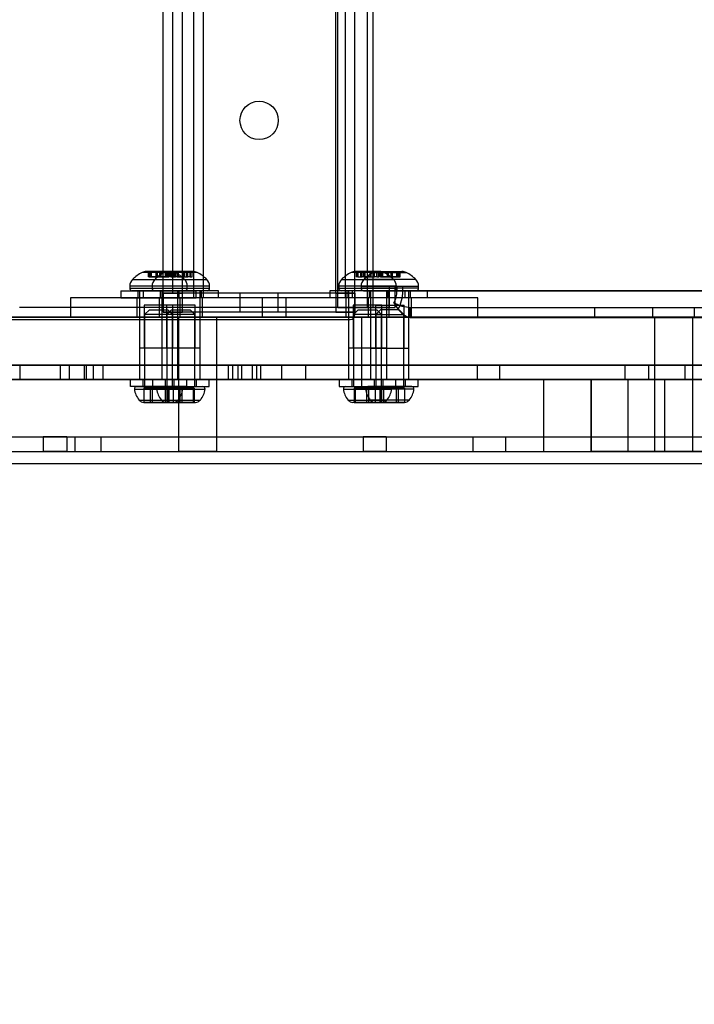
# Model space of a CAD drawing. Units: millimetres. Extents: x 5777 to 12712, y 4127 to 8855.
# Drawn here: x 8437 to 8578, y 5514 to 5720 of the extents above; entities that cross this region are included whole.
import ezdxf

# ---------------------------------------------------------------- set-up
doc = ezdxf.new("R2010")
doc.units = ezdxf.units.MM
doc.styles.get("Standard").update_dxf_attribs({"font": 'arial.ttf'})
doc.dimstyles.new('ISO-25', dxfattribs={"dimtxt": 2.5, "dimasz": 2.5, "dimexe": 1.25, "dimexo": 0.625, "dimtad": 1, "dimtxsty": 'Standard', "dimcen": -2.5, "dimadec": 0, "dimazin": 0, "dimtfac": 1, "dimtmove": 0, "dimatfit": 3, "dimfxl": 1, "dimarcsym": 0})

# ---------------------------------------------------------------- blocks, each defined once
blk = doc.blocks.new('2901')
at = {"color": 7, "linetype": 'Continuous', "lineweight": 25}
for p, q in [((20657.61, 43418.79), (20657.61, 43918.79)), ((20661.22, 43417.29), (20661.22, 43920.29)), ((20663.76, 43918.79), (20663.76, 43418.79)), ((20665, 43418.79), (20665, 43918.79)), ((20627.52, 43916.79), (20627.52, 43420.79)), ((20629.52, 43916.79), (20629.52, 43420.79)), ((20659.22, 43420.79), (20659.22, 43916.79)), ((20661.22, 43420.79), (20661.22, 43916.79)), ((20621.22, 43421.79), (20621.22, 43915.79)), ((20623.22, 43421.79), (20623.22, 43915.79)), ((20625.22, 43421.79), (20625.22, 43915.79)), ((20657.22, 43421.79), (20657.22, 43915.79)), ((20659.22, 43421.79), (20659.22, 43915.79)), ((20661.22, 43421.79), (20661.22, 43915.79)), ((20623.68, 43426.08), (20616.81, 43426.08)), ((20617.71, 43426.29), (20617.71, 43426.24)), ((20622.78, 43426.29), (20617.71, 43426.29)), ((20622.78, 43426.24), (20617.71, 43426.24)), ((20618.08, 43426.24), (20618.08, 43425.19)), ((20618.64, 43426.24), (20618.08, 43426.24)), ((20618.2, 43426.24), (20618.2, 43425.19)), ((20618.8, 43426.24), (20618.2, 43426.24)), ((20618.3, 43426.24), (20618.75, 43426.24)), ((20618.3, 43425.19), (20618.3, 43426.24)), ((20618.39, 43425.19), (20618.39, 43426.24)), ((20618.64, 43426.24), (20619.75, 43426.24)), ((20618.64, 43425.19), (20618.64, 43426.24)), ((20618.75, 43425.19), (20618.75, 43426.24)), ((20618.8, 43425.19), (20618.8, 43426.24)), ((20618.8, 43426.24), (20619.99, 43426.24)), ((20619.69, 43426.24), (20619.69, 43425.19)), ((20619.7, 43426.24), (20620.79, 43426.24)), ((20619.75, 43425.19), (20619.75, 43426.24)), ((20619.75, 43426.24), (20619.75, 43425.19)), ((20620.5, 43426.24), (20619.75, 43426.24)), ((20619.75, 43425.19), (20619.75, 43426.24)), ((20619.99, 43425.19), (20619.99, 43426.24)), ((20619.99, 43426.24), (20620.74, 43426.24)), ((20620.5, 43425.19), (20620.5, 43426.24)), ((20621.69, 43426.24), (20620.5, 43426.24)), ((20620.74, 43426.24), (20620.74, 43425.19)), ((20620.74, 43425.19), (20620.74, 43426.24)), ((20620.74, 43425.19), (20620.74, 43426.24)), ((20621.85, 43426.24), (20620.74, 43426.24)), ((20620.79, 43425.19), (20620.79, 43426.24)), ((20628.32, 43426.08), (20621.46, 43426.08)), ((20621.69, 43426.24), (20622.29, 43426.24)), ((20621.69, 43425.19), (20621.69, 43426.24)), ((20621.74, 43426.24), (20621.74, 43425.19)), ((20622.19, 43426.24), (20621.74, 43426.24)), ((20621.85, 43426.24), (20622.41, 43426.24)), ((20621.85, 43425.19), (20621.85, 43426.24)), ((20622.1, 43425.19), (20622.1, 43426.24)), ((20622.19, 43425.19), (20622.19, 43426.24)), ((20622.29, 43425.19), (20622.29, 43426.24)), ((20622.36, 43426.29), (20622.36, 43426.24)), ((20627.43, 43426.29), (20622.36, 43426.29)), ((20627.43, 43426.24), (20622.36, 43426.24)), ((20622.41, 43425.19), (20622.41, 43426.24)), ((20622.52, 43426.24), (20622.52, 43425.19)), ((20622.94, 43426.24), (20622.52, 43426.24)), ((20622.78, 43426.24), (20622.78, 43426.29)), ((20622.89, 43426.24), (20623.63, 43426.24)), ((20622.89, 43425.19), (20622.89, 43426.24)), ((20622.94, 43426.24), (20623.77, 43426.24)), ((20622.94, 43425.19), (20622.94, 43426.24)), ((20623.41, 43426.24), (20623.41, 43425.19)), ((20624.11, 43426.24), (20623.41, 43426.24)), ((20623.49, 43425.19), (20623.49, 43426.24)), ((20623.62, 43426.24), (20623.62, 43425.19)), ((20623.63, 43425.19), (20623.63, 43426.24)), ((20624.34, 43426.24), (20623.63, 43426.24)), ((20623.67, 43425.19), (20623.67, 43426.24)), ((20623.77, 43425.19), (20623.77, 43426.24)), ((20625.44, 43426.24), (20624.11, 43426.24)), ((20624.11, 43425.19), (20624.11, 43426.24)), ((20624.34, 43426.24), (20624.34, 43425.19)), ((20624.34, 43426.24), (20625.67, 43426.24)), ((20624.34, 43426.24), (20625.44, 43426.24)), ((20624.34, 43425.19), (20624.34, 43426.24)), ((20625.44, 43425.19), (20625.44, 43426.24)), ((20625.44, 43426.24), (20626.16, 43426.24)), ((20625.44, 43425.19), (20625.44, 43426.24)), ((20625.67, 43426.24), (20626.37, 43426.24)), ((20625.67, 43425.19), (20625.67, 43426.24)), ((20626.02, 43426.24), (20626.02, 43425.19)), ((20626.85, 43426.24), (20626.02, 43426.24)), ((20626.11, 43425.19), (20626.11, 43426.24)), ((20626.15, 43426.24), (20626.15, 43425.19)), ((20626.89, 43426.24), (20626.15, 43426.24)), ((20626.16, 43425.19), (20626.16, 43426.24)), ((20626.3, 43425.19), (20626.3, 43426.24)), ((20626.37, 43425.19), (20626.37, 43426.24)), ((20626.85, 43426.24), (20627.26, 43426.24)), ((20626.85, 43425.19), (20626.85, 43426.24)), ((20626.89, 43425.19), (20626.89, 43426.24)), ((20627.26, 43425.19), (20627.26, 43426.24)), ((20627.43, 43426.24), (20627.43, 43426.29)), ((20667.27, 43426.08), (20660.41, 43426.08)), ((20661.3, 43426.29), (20661.3, 43426.24)), ((20666.37, 43426.29), (20661.3, 43426.29)), ((20666.37, 43426.24), (20661.3, 43426.24)), ((20661.47, 43426.24), (20661.47, 43425.19)), ((20661.88, 43426.24), (20661.47, 43426.24)), ((20661.84, 43426.24), (20662.58, 43426.24)), ((20661.84, 43425.19), (20661.84, 43426.24)), ((20661.88, 43426.24), (20662.71, 43426.24)), ((20661.88, 43425.19), (20661.88, 43426.24)), ((20662.36, 43426.24), (20662.36, 43425.19)), ((20663.06, 43426.24), (20662.36, 43426.24)), ((20662.43, 43425.19), (20662.43, 43426.24)), ((20662.57, 43426.24), (20662.57, 43425.19)), ((20663.29, 43426.24), (20662.57, 43426.24)), ((20662.58, 43425.19), (20662.58, 43426.24)), ((20662.62, 43425.19), (20662.62, 43426.24)), ((20662.71, 43425.19), (20662.71, 43426.24)), ((20663.06, 43425.19), (20663.06, 43426.24)), ((20664.39, 43426.24), (20663.06, 43426.24)), ((20663.29, 43426.24), (20663.29, 43425.19)), ((20663.29, 43426.24), (20664.62, 43426.24)), ((20663.29, 43425.19), (20663.29, 43426.24)), ((20663.29, 43426.24), (20664.39, 43426.24)), ((20664.39, 43425.19), (20664.39, 43426.24)), ((20664.39, 43426.24), (20665.1, 43426.24)), ((20664.39, 43425.19), (20664.39, 43426.24)), ((20664.62, 43426.24), (20665.32, 43426.24)), ((20664.62, 43425.19), (20664.62, 43426.24)), ((20664.96, 43426.24), (20664.96, 43425.19)), ((20665.79, 43426.24), (20664.96, 43426.24)), ((20665.05, 43426.08), (20671.92, 43426.08)), ((20665.06, 43425.19), (20665.06, 43426.24)), ((20665.1, 43426.24), (20665.1, 43425.19)), ((20665.84, 43426.24), (20665.1, 43426.24)), ((20665.11, 43425.19), (20665.11, 43426.24)), ((20665.24, 43425.19), (20665.24, 43426.24)), ((20665.32, 43425.19), (20665.32, 43426.24)), ((20665.79, 43425.19), (20665.79, 43426.24)), ((20665.79, 43426.24), (20666.21, 43426.24)), ((20665.84, 43425.19), (20665.84, 43426.24)), ((20665.95, 43426.29), (20665.95, 43426.24)), ((20665.95, 43426.29), (20671.02, 43426.29)), ((20665.95, 43426.24), (20671.02, 43426.24)), ((20666.21, 43425.19), (20666.21, 43426.24)), ((20666.32, 43426.24), (20666.32, 43425.19)), ((20666.88, 43426.24), (20666.32, 43426.24)), ((20666.37, 43426.24), (20666.37, 43426.29)), ((20666.44, 43426.24), (20666.44, 43425.19)), ((20667.04, 43426.24), (20666.44, 43426.24)), ((20666.54, 43425.19), (20666.54, 43426.24)), ((20666.54, 43426.24), (20666.99, 43426.24)), ((20666.63, 43425.19), (20666.63, 43426.24)), ((20666.88, 43425.19), (20666.88, 43426.24)), ((20666.88, 43426.24), (20667.99, 43426.24)), ((20666.99, 43425.19), (20666.99, 43426.24)), ((20667.04, 43425.19), (20667.04, 43426.24)), ((20667.04, 43426.24), (20668.23, 43426.24)), ((20667.94, 43426.24), (20667.94, 43425.19)), ((20669.03, 43426.24), (20667.94, 43426.24)), ((20667.99, 43426.24), (20667.99, 43425.19)), ((20668.74, 43426.24), (20667.99, 43426.24)), ((20667.99, 43425.19), (20667.99, 43426.24)), ((20668, 43425.19), (20668, 43426.24)), ((20668.23, 43426.24), (20668.98, 43426.24)), ((20668.23, 43425.19), (20668.23, 43426.24)), ((20668.74, 43425.19), (20668.74, 43426.24)), ((20669.93, 43426.24), (20668.74, 43426.24)), ((20668.98, 43426.24), (20668.98, 43425.19)), ((20668.98, 43425.19), (20668.98, 43426.24)), ((20670.09, 43426.24), (20668.98, 43426.24)), ((20668.98, 43425.19), (20668.98, 43426.24)), ((20669.04, 43425.19), (20669.04, 43426.24)), ((20669.93, 43426.24), (20670.53, 43426.24)), ((20669.93, 43425.19), (20669.93, 43426.24)), ((20669.98, 43426.24), (20669.98, 43425.19)), ((20670.43, 43426.24), (20669.98, 43426.24)), ((20670.09, 43426.24), (20670.65, 43426.24)), ((20670.09, 43425.19), (20670.09, 43426.24)), ((20670.35, 43425.19), (20670.35, 43426.24)), ((20670.43, 43425.19), (20670.43, 43426.24)), ((20670.53, 43425.19), (20670.53, 43426.24)), ((20670.65, 43425.19), (20670.65, 43426.24)), ((20671.02, 43426.24), (20671.02, 43426.29)), ((20614.83, 43424.65), (20625.66, 43424.65)), ((20618.64, 43425.19), (20618.08, 43425.19)), ((20618.8, 43425.19), (20618.2, 43425.19)), ((20618.3, 43425.19), (20618.75, 43425.19)), ((20618.64, 43425.19), (20619.75, 43425.19)), ((20619.99, 43425.19), (20618.8, 43425.19)), ((20619.48, 43424.65), (20630.31, 43424.65)), ((20620.79, 43425.19), (20619.7, 43425.19)), ((20620.5, 43425.19), (20619.75, 43425.19)), ((20619.99, 43425.19), (20620.74, 43425.19)), ((20620.5, 43425.19), (20621.69, 43425.19)), ((20621.85, 43425.19), (20620.74, 43425.19)), ((20621.69, 43425.19), (20622.29, 43425.19)), ((20622.19, 43425.19), (20621.74, 43425.19)), ((20621.85, 43425.19), (20622.41, 43425.19)), ((20622.94, 43425.19), (20622.52, 43425.19)), ((20622.89, 43425.19), (20623.63, 43425.19)), ((20622.94, 43425.19), (20623.77, 43425.19)), ((20624.11, 43425.19), (20623.41, 43425.19)), ((20624.34, 43425.19), (20623.63, 43425.19)), ((20624.11, 43425.19), (20625.44, 43425.19)), ((20625.67, 43425.19), (20624.34, 43425.19)), ((20624.34, 43425.19), (20625.44, 43425.19)), ((20625.44, 43425.19), (20626.16, 43425.19)), ((20625.67, 43425.19), (20626.37, 43425.19)), ((20626.85, 43425.19), (20626.02, 43425.19)), ((20626.89, 43425.19), (20626.15, 43425.19)), ((20626.85, 43425.19), (20627.26, 43425.19)), ((20658.43, 43424.65), (20669.25, 43424.65)), ((20661.88, 43425.19), (20661.47, 43425.19)), ((20661.84, 43425.19), (20662.58, 43425.19)), ((20661.88, 43425.19), (20662.71, 43425.19)), ((20663.06, 43425.19), (20662.36, 43425.19)), ((20663.29, 43425.19), (20662.57, 43425.19)), ((20663.06, 43425.19), (20664.39, 43425.19)), ((20673.9, 43424.65), (20663.07, 43424.65)), ((20664.62, 43425.19), (20663.29, 43425.19)), ((20663.29, 43425.19), (20664.39, 43425.19)), ((20664.39, 43425.19), (20665.1, 43425.19)), ((20664.62, 43425.19), (20665.32, 43425.19)), ((20665.79, 43425.19), (20664.96, 43425.19)), ((20665.84, 43425.19), (20665.1, 43425.19)), ((20665.79, 43425.19), (20666.21, 43425.19)), ((20666.88, 43425.19), (20666.32, 43425.19)), ((20667.04, 43425.19), (20666.44, 43425.19)), ((20666.54, 43425.19), (20666.99, 43425.19)), ((20666.88, 43425.19), (20667.99, 43425.19)), ((20668.23, 43425.19), (20667.04, 43425.19)), ((20667.94, 43425.19), (20669.03, 43425.19)), ((20668.74, 43425.19), (20667.99, 43425.19)), ((20668.23, 43425.19), (20668.98, 43425.19)), ((20668.74, 43425.19), (20669.93, 43425.19)), ((20670.09, 43425.19), (20668.98, 43425.19)), ((20669.93, 43425.19), (20670.53, 43425.19)), ((20670.43, 43425.19), (20669.98, 43425.19)), ((20670.09, 43425.19), (20670.65, 43425.19)), ((20612.39, 43422.29), (20612.39, 43420.79)), ((20612.4, 43422.29), (20628.09, 43422.29)), ((20614.24, 43423.24), (20614.24, 43422.79)), ((20626.24, 43423.24), (20614.24, 43423.24)), ((20614.24, 43422.79), (20626.24, 43422.79)), ((20625.74, 43422.29), (20614.74, 43422.29)), ((20615.94, 43422.29), (20615.94, 43420.79)), ((20615.95, 43422.29), (20624.54, 43422.29)), ((20616.24, 43422.29), (20616.24, 43410.29)), ((20624.24, 43422.29), (20616.25, 43422.29)), ((20617.04, 43422.29), (20617.04, 43420.79)), ((20632.74, 43422.29), (20617.04, 43422.29)), ((20618.89, 43423.24), (20618.89, 43422.79)), ((20630.89, 43423.24), (20618.89, 43423.24)), ((20618.89, 43422.79), (20630.89, 43422.79)), ((20630.39, 43422.29), (20619.39, 43422.29)), ((20620.59, 43422.29), (20620.59, 43420.79)), ((20629.19, 43422.29), (20620.59, 43422.29)), ((20620.89, 43422.29), (20620.89, 43410.29)), ((20628.89, 43422.29), (20620.89, 43422.29)), ((20624.24, 43410.29), (20624.24, 43422.29)), ((20624.54, 43420.79), (20624.54, 43422.29)), ((20626.24, 43422.79), (20626.24, 43423.24)), ((20628.09, 43420.79), (20628.09, 43422.29)), ((20628.89, 43410.29), (20628.89, 43422.29)), ((20629.19, 43420.79), (20629.19, 43422.29)), ((20630.89, 43422.79), (20630.89, 43423.24)), ((20632.74, 43420.79), (20632.74, 43422.29)), ((20655.99, 43422.29), (20655.99, 43420.79)), ((20671.69, 43422.29), (20655.99, 43422.29)), ((20657.84, 43423.24), (20657.84, 43422.79)), ((20669.84, 43423.24), (20657.84, 43423.24)), ((20657.84, 43422.79), (20669.84, 43422.79)), ((20669.34, 43422.29), (20658.34, 43422.29)), ((20659.54, 43422.29), (20659.54, 43420.79)), ((20668.14, 43422.29), (20659.54, 43422.29)), ((20659.84, 43422.29), (20659.84, 43410.29)), ((20667.84, 43422.29), (20659.84, 43422.29)), ((20660.64, 43422.29), (20660.64, 43420.79)), ((20676.34, 43422.29), (20660.64, 43422.29)), ((20662.49, 43423.24), (20662.49, 43422.79)), ((20662.49, 43423.24), (20674.49, 43423.24)), ((20674.49, 43422.79), (20662.49, 43422.79)), ((20662.99, 43422.29), (20673.99, 43422.29)), ((20664.19, 43422.29), (20664.19, 43420.79)), ((20672.78, 43422.29), (20664.19, 43422.29)), ((20664.49, 43422.29), (20664.49, 43410.29)), ((20664.49, 43422.29), (20672.49, 43422.29)), ((20667.84, 43410.29), (20667.84, 43422.29)), ((20668.14, 43420.79), (20668.14, 43422.29)), ((20669.96, 43423.23), (20668.38, 43423.23)), ((20668.38, 43423.23), (20669.61, 43423.23)), ((20668.38, 43423.23), (20668.38, 43418.79)), ((20669.61, 43423.23), (20671.19, 43423.23)), ((20669.61, 43418.79), (20669.61, 43423.23)), ((20669.84, 43422.79), (20669.84, 43423.24)), ((20669.96, 43423.23), (20669.96, 43422.23)), ((20669.96, 43423.23), (20671.19, 43423.23)), ((21035.97, 43422.23), (20669.96, 43422.23)), ((20671.19, 43422.23), (20671.19, 43423.23)), ((20671.19, 43422.23), (21037.2, 43422.23)), ((20671.69, 43420.79), (20671.69, 43422.29)), ((20672.49, 43410.29), (20672.49, 43422.29)), ((20672.79, 43420.79), (20672.79, 43422.29)), ((20674.49, 43422.79), (20674.49, 43423.24)), ((20676.34, 43420.79), (20676.34, 43422.29)), ((20601.87, 43420.79), (20601.87, 43416.79)), ((20686.86, 43420.79), (20601.87, 43420.79)), ((20612.4, 43420.79), (20628.09, 43420.79)), ((20615.74, 43420.79), (20615.74, 43416.79)), ((20624.74, 43420.79), (20615.74, 43420.79)), ((20615.95, 43420.79), (20624.54, 43420.79)), ((20632.74, 43420.79), (20617.04, 43420.79)), ((20620.39, 43420.79), (20620.39, 43416.79)), ((20629.39, 43420.79), (20620.39, 43420.79)), ((20629.19, 43420.79), (20620.59, 43420.79)), ((20621.22, 43421.79), (20625.22, 43421.79)), ((20625.22, 43421.79), (20621.22, 43421.79)), ((20621.22, 43421.79), (20621.22, 43417.79)), ((20625.22, 43421.79), (20621.22, 43421.79)), ((20623.22, 43421.79), (20625.22, 43421.79)), ((20625.22, 43421.79), (20623.22, 43421.79)), ((20624.74, 43416.79), (20624.74, 43420.79)), ((20657.22, 43421.79), (20625.22, 43421.79)), ((20625.22, 43417.79), (20625.22, 43421.79)), ((20661.2, 43420.79), (20627.53, 43420.79)), ((20629.39, 43416.79), (20629.39, 43420.79)), ((20659.2, 43420.79), (20629.52, 43420.79)), ((20637.22, 43421.79), (20637.22, 43417.79)), ((20645.22, 43421.79), (20637.22, 43421.79)), ((20641.87, 43420.79), (20641.87, 43416.79)), ((20646.86, 43420.79), (20641.87, 43420.79)), ((20645.22, 43417.79), (20645.22, 43421.79)), ((20646.87, 43416.79), (20646.87, 43420.79)), ((20671.69, 43420.79), (20655.99, 43420.79)), ((20657.22, 43421.79), (20659.22, 43421.79)), ((20659.22, 43421.79), (20657.22, 43421.79)), ((20661.22, 43421.79), (20657.22, 43421.79)), ((20657.22, 43421.79), (20661.22, 43421.79)), ((20661.22, 43421.79), (20657.22, 43421.79)), ((20657.22, 43421.79), (20657.22, 43417.79)), ((20659.34, 43420.79), (20659.34, 43416.79)), ((20668.34, 43420.79), (20659.34, 43420.79)), ((20668.14, 43420.79), (20659.54, 43420.79)), ((20676.34, 43420.79), (20660.64, 43420.79)), ((20661.22, 43421.79), (20661.22, 43417.79)), ((20663.99, 43420.79), (20663.99, 43416.79)), ((20672.99, 43420.79), (20663.99, 43420.79)), ((20672.78, 43420.79), (20664.19, 43420.79)), ((20668.34, 43416.79), (20668.34, 43420.79)), ((20672.99, 43416.79), (20672.99, 43420.79)), ((20686.87, 43416.79), (20686.87, 43420.79)), ((20657.61, 43418.79), (20591.22, 43418.79)), ((20617.24, 43419.29), (20617.24, 43410.29)), ((20623.24, 43419.29), (20617.25, 43419.29)), ((20618.32, 43418.29), (20617.32, 43417.29)), ((20618.32, 43418.29), (20622.17, 43418.29)), ((20621.89, 43419.29), (20621.89, 43410.29)), ((20627.89, 43419.29), (20621.89, 43419.29)), ((20622.97, 43418.29), (20621.97, 43417.29)), ((20623.17, 43417.29), (20622.17, 43418.29)), ((20622.97, 43418.29), (20626.82, 43418.29)), ((20623.24, 43410.29), (20623.24, 43419.29)), ((20627.82, 43417.29), (20626.82, 43418.29)), ((20627.89, 43410.29), (20627.89, 43419.29)), ((20657.61, 43418.79), (20665, 43418.79)), ((20663.76, 43418.79), (20657.61, 43418.79)), ((20660.84, 43419.29), (20660.84, 43410.29)), ((20666.84, 43419.29), (20660.84, 43419.29)), ((20661.91, 43418.29), (20660.91, 43417.29)), ((20661.92, 43418.29), (20665.76, 43418.29)), ((20668.38, 43418.79), (20663.76, 43418.79)), ((20665, 43418.79), (20669.61, 43418.79)), ((20665.49, 43419.29), (20665.49, 43410.29)), ((20665.49, 43419.29), (20671.48, 43419.29)), ((20666.56, 43418.29), (20665.56, 43417.29)), ((20666.76, 43417.29), (20665.76, 43418.29)), ((20670.41, 43418.29), (20666.56, 43418.29)), ((20666.84, 43410.29), (20666.84, 43419.29)), ((20668.38, 43418.79), (20669.61, 43418.79)), ((20669.32, 43419.76), (20670.2, 43418.34)), ((20671.41, 43417.29), (20670.41, 43418.29)), ((20671.49, 43410.29), (20671.49, 43419.29)), ((20672.75, 43416.73), (20672.75, 43418.73)), ((20711.18, 43418.73), (20672.75, 43418.73)), ((21033.81, 43418.73), (20672.75, 43418.73)), ((20711.18, 43418.73), (20711.18, 43416.73)), ((20723.29, 43418.73), (20711.18, 43418.73)), ((20723.29, 43418.73), (20723.29, 43416.73)), ((21002.07, 43418.73), (20723.29, 43418.73)), ((20732, 43418.73), (20732, 43416.73)), ((19597.6, 43416.79), (21684.86, 43416.79)), ((20753.4, 43416.79), (20303.45, 43416.79)), ((20555.22, 43416.29), (20660.22, 43416.29)), ((20568.08, 43416.79), (20662.65, 43416.79)), ((20686.86, 43416.79), (20601.87, 43416.79)), ((20624.74, 43416.79), (20615.74, 43416.79)), ((20616.24, 43416.79), (20616.24, 43403.79)), ((20624.24, 43416.79), (20616.29, 43416.79)), ((20617.32, 43417.29), (20617.32, 43402.29)), ((20623.17, 43417.29), (20617.32, 43417.29)), ((20629.39, 43416.79), (20620.39, 43416.79)), ((20620.89, 43416.79), (20620.89, 43403.79)), ((20628.89, 43416.79), (20620.94, 43416.79)), ((20625.22, 43417.79), (20621.22, 43417.79)), ((20621.22, 43417.79), (20625.22, 43417.79)), ((20621.97, 43417.29), (20621.97, 43402.29)), ((20627.82, 43417.29), (20621.97, 43417.29)), ((20623.17, 43402.29), (20623.17, 43417.29)), ((20624.24, 43403.79), (20624.24, 43416.79)), ((20624.4, 43416.79), (20624.4, 43403.79)), ((20624.4, 43416.79), (20632.36, 43416.79)), ((20657.22, 43417.79), (20625.22, 43417.79)), ((20627.82, 43402.29), (20627.82, 43417.29)), ((20628.89, 43403.79), (20628.89, 43416.79)), ((20632.4, 43403.79), (20632.4, 43416.79)), ((20645.22, 43417.79), (20637.22, 43417.79)), ((20646.86, 43416.79), (20641.87, 43416.79)), ((20661.22, 43417.79), (20657.22, 43417.79)), ((20657.22, 43417.79), (20661.22, 43417.79)), ((20668.34, 43416.79), (20659.34, 43416.79)), ((20659.84, 43416.79), (20659.84, 43403.79)), ((20667.84, 43416.79), (20659.88, 43416.79)), ((20660.91, 43417.29), (20660.91, 43402.29)), ((20666.76, 43417.29), (20660.91, 43417.29)), ((20816.66, 43416.79), (20662.65, 43416.79)), ((20662.65, 43403.79), (20662.65, 43416.79)), ((20672.99, 43416.79), (20663.99, 43416.79)), ((20664.49, 43416.79), (20664.49, 43403.79)), ((20672.49, 43416.79), (20664.53, 43416.79)), ((20665.56, 43417.29), (20665.56, 43402.29)), ((20665.56, 43417.29), (20671.41, 43417.29)), ((20666.76, 43402.29), (20666.76, 43417.29)), ((20667.84, 43403.79), (20667.84, 43416.79)), ((20671.41, 43402.29), (20671.41, 43417.29)), ((20672.49, 43403.79), (20672.49, 43416.79)), ((20672.75, 43416.73), (20711.18, 43416.73)), ((20672.75, 43416.73), (21033.81, 43416.73)), ((20711.18, 43416.73), (20723.29, 43416.73)), ((20723.29, 43416.73), (21002.07, 43416.73)), ((20723.74, 43416.79), (20723.74, 43403.79)), ((20731.74, 43416.79), (20723.79, 43416.79)), ((20731.74, 43403.79), (20731.74, 43416.79)), ((20624.24, 43410.29), (20616.25, 43410.29)), ((20623.24, 43410.29), (20617.25, 43410.29)), ((20628.89, 43410.29), (20620.89, 43410.29)), ((20627.89, 43410.29), (20621.89, 43410.29)), ((20667.84, 43410.29), (20659.84, 43410.29)), ((20666.84, 43410.29), (20660.84, 43410.29)), ((20664.49, 43410.29), (20672.48, 43410.29)), ((20665.49, 43410.29), (20671.48, 43410.29)), ((20572.06, 43406.79), (20730.03, 43406.79)), ((20634.78, 43406.79), (20586.41, 43406.79)), ((20591.31, 43406.79), (20636.75, 43406.79)), ((20639.75, 43406.79), (20591.31, 43406.79)), ((20591.31, 43406.79), (20591.31, 43403.79)), ((20599.71, 43406.79), (20599.71, 43403.79)), ((20650.94, 43406.79), (20599.74, 43406.79)), ((20601.59, 43406.79), (20601.59, 43403.79)), ((20640.69, 43406.79), (20601.62, 43406.79)), ((20604.71, 43406.79), (20604.71, 43403.79)), ((20645.94, 43406.79), (20604.71, 43406.79)), ((20605.23, 43403.79), (20605.23, 43406.79)), ((20606.59, 43406.79), (20606.59, 43403.79)), ((20635.71, 43406.79), (20606.59, 43406.79)), ((20637.55, 43406.79), (20608.69, 43406.79)), ((20608.69, 43403.79), (20608.69, 43406.79)), ((20634.78, 43406.79), (20634.78, 43403.79)), ((20634.78, 43406.79), (20639.75, 43406.79)), ((20635.71, 43403.79), (20635.71, 43406.79)), ((20636.75, 43406.79), (20636.75, 43403.79)), ((20717.55, 43406.79), (20636.75, 43406.79)), ((20637.55, 43406.79), (20637.55, 43403.79)), ((20639.74, 43406.79), (20639.74, 43403.79)), ((20639.75, 43406.79), (20639.75, 43403.79)), ((20640.71, 43403.79), (20640.71, 43406.79)), ((20641.54, 43406.79), (20641.54, 43403.79)), ((20641.54, 43406.79), (20686.73, 43406.79)), ((20722.44, 43406.79), (20641.54, 43406.79)), ((20645.94, 43403.79), (20645.94, 43406.79)), ((20650.94, 43403.79), (20650.94, 43406.79)), ((20775.98, 43406.79), (20686.73, 43406.79)), ((20686.73, 43406.79), (20686.73, 43403.79)), ((20691.39, 43406.79), (20732.16, 43406.79)), ((20691.39, 43406.79), (20691.39, 43403.79)), ((20780.74, 43406.79), (20691.39, 43406.79)), ((20717.55, 43406.79), (20717.55, 43403.79)), ((20717.55, 43406.79), (20722.44, 43406.79)), ((20722.44, 43406.79), (20722.44, 43403.79)), ((20730.03, 43406.79), (20730.03, 43403.79)), ((20730.03, 43406.79), (20847.65, 43406.79)), ((19597.6, 43403.79), (21684.86, 43403.79)), ((20753.4, 43403.79), (20303.45, 43403.79)), ((20317.97, 43403.79), (20738.84, 43403.79)), ((20356.28, 43403.79), (20700.53, 43403.79)), ((20532.33, 43403.79), (20753.4, 43403.79)), ((20532.47, 43403.79), (20790.88, 43403.79)), ((20568.08, 43403.79), (20662.65, 43403.79)), ((20572.06, 43403.79), (20730.03, 43403.79)), ((20634.78, 43403.79), (20586.41, 43403.79)), ((20639.75, 43403.79), (20591.31, 43403.79)), ((20591.31, 43403.79), (20636.75, 43403.79)), ((20650.94, 43403.79), (20599.74, 43403.79)), ((20640.69, 43403.79), (20601.62, 43403.79)), ((20645.94, 43403.79), (20604.71, 43403.79)), ((20635.71, 43403.79), (20606.59, 43403.79)), ((20637.55, 43403.79), (20608.69, 43403.79)), ((20614.34, 43403.79), (20614.34, 43402.29)), ((20626.14, 43403.79), (20614.35, 43403.79)), ((20624.24, 43403.79), (20616.29, 43403.79)), ((20616.99, 43403.79), (20616.99, 43402.29)), ((20623.49, 43403.79), (20617, 43403.79)), ((20618.99, 43403.79), (20618.99, 43402.29)), ((20618.99, 43403.79), (20630.79, 43403.79)), ((20628.89, 43403.79), (20620.94, 43403.79)), ((20621.64, 43403.79), (20621.64, 43402.29)), ((20621.64, 43403.79), (20628.14, 43403.79)), ((20623.49, 43402.29), (20623.49, 43403.79)), ((20624.4, 43403.79), (20624.4, 43388.79)), ((20632.4, 43403.79), (20624.45, 43403.79)), ((20626.14, 43402.29), (20626.14, 43403.79)), ((20628.14, 43402.29), (20628.14, 43403.79)), ((20630.79, 43402.29), (20630.79, 43403.79)), ((20632.4, 43388.79), (20632.4, 43403.79)), ((20634.78, 43403.79), (20639.75, 43403.79)), ((20717.55, 43403.79), (20636.75, 43403.79)), ((20722.44, 43403.79), (20641.54, 43403.79)), ((20641.54, 43403.79), (20686.73, 43403.79)), ((20657.94, 43403.79), (20657.94, 43402.29)), ((20657.94, 43403.79), (20669.74, 43403.79)), ((20667.84, 43403.79), (20659.88, 43403.79)), ((20660.59, 43403.79), (20660.59, 43402.29)), ((20660.59, 43403.79), (20667.09, 43403.79)), ((20662.59, 43403.79), (20662.59, 43402.29)), ((20662.59, 43403.79), (20674.39, 43403.79)), ((20816.66, 43403.79), (20662.65, 43403.79)), ((20672.49, 43403.79), (20664.53, 43403.79)), ((20665.24, 43403.79), (20665.24, 43402.29)), ((20665.24, 43403.79), (20671.74, 43403.79)), ((20667.09, 43402.29), (20667.09, 43403.79)), ((20669.74, 43402.29), (20669.74, 43403.79)), ((20671.74, 43402.29), (20671.74, 43403.79)), ((20674.39, 43402.29), (20674.39, 43403.79)), ((20775.98, 43403.79), (20686.73, 43403.79)), ((20780.74, 43403.79), (20691.39, 43403.79)), ((20691.39, 43403.79), (20732.16, 43403.79)), ((20700.53, 43403.79), (20700.53, 43388.79)), ((20710.53, 43403.79), (20700.53, 43403.79)), ((20710.53, 43403.79), (20710.53, 43388.79)), ((20710.53, 43388.79), (20710.53, 43403.79)), ((20710.53, 43388.79), (20710.53, 43403.79)), ((20718.24, 43403.79), (20710.53, 43403.79)), ((20717.55, 43403.79), (20722.44, 43403.79)), ((20718.24, 43388.79), (20718.24, 43403.79)), ((20725.9, 43403.79), (20718.24, 43403.79)), ((20723.74, 43403.79), (20723.74, 43388.79)), ((20731.74, 43403.79), (20723.79, 43403.79)), ((20725.9, 43388.79), (20725.9, 43403.79)), ((20741.03, 43403.79), (20725.9, 43403.79)), ((20730.03, 43403.79), (20847.65, 43403.79)), ((20731.74, 43388.79), (20731.74, 43403.79)), ((20626.14, 43402.29), (20614.35, 43402.29)), ((20615.2, 43401.76), (20625.29, 43401.76)), ((20615.67, 43402.29), (20624.82, 43402.29)), ((20623.49, 43402.29), (20617, 43402.29)), ((20617.18, 43401.99), (20618.9, 43401.99)), ((20617.18, 43401.99), (20617.18, 43398.99)), ((20618.52, 43401.99), (20617.18, 43401.99)), ((20617.32, 43402.29), (20623.17, 43402.29)), ((20618.52, 43401.99), (20618.52, 43398.99)), ((20621.59, 43401.99), (20618.52, 43401.99)), ((20618.9, 43401.99), (20618.9, 43398.99)), ((20618.9, 43401.99), (20621.97, 43401.99)), ((20618.99, 43402.29), (20630.79, 43402.29)), ((20619.85, 43401.76), (20629.93, 43401.76)), ((20620.32, 43402.29), (20629.47, 43402.29)), ((20621.59, 43401.99), (20621.59, 43398.99)), ((20623.31, 43401.99), (20621.59, 43401.99)), ((20621.64, 43402.29), (20628.14, 43402.29)), ((20621.97, 43402.29), (20627.82, 43402.29)), ((20621.97, 43401.99), (20623.31, 43401.99)), ((20621.97, 43401.99), (20621.97, 43398.99)), ((20622.12, 43401.99), (20622.35, 43401.99)), ((20624.67, 43401.99), (20622.12, 43401.99)), ((20622.12, 43401.99), (20622.12, 43398.99)), ((20622.35, 43401.99), (20625.11, 43401.99)), ((20622.35, 43401.99), (20622.35, 43398.99)), ((20623.31, 43401.99), (20623.31, 43398.99)), ((20624.67, 43401.99), (20624.67, 43398.99)), ((20627.44, 43401.99), (20624.67, 43401.99)), ((20625.11, 43401.99), (20627.66, 43401.99)), ((20625.11, 43401.99), (20625.11, 43398.99)), ((20627.44, 43401.99), (20627.44, 43398.99)), ((20627.66, 43401.99), (20627.44, 43401.99)), ((20627.66, 43401.99), (20627.66, 43398.99)), ((20657.94, 43402.29), (20669.74, 43402.29)), ((20658.8, 43401.76), (20668.88, 43401.76)), ((20659.26, 43402.29), (20668.41, 43402.29)), ((20660.59, 43402.29), (20667.09, 43402.29)), ((20660.91, 43402.29), (20666.76, 43402.29)), ((20661.07, 43401.99), (20661.07, 43398.99)), ((20663.62, 43401.99), (20661.07, 43401.99)), ((20661.07, 43401.99), (20661.29, 43401.99)), ((20661.29, 43401.99), (20664.06, 43401.99)), ((20661.29, 43401.99), (20661.29, 43398.99)), ((20662.59, 43402.29), (20674.39, 43402.29)), ((20673.53, 43401.76), (20663.44, 43401.76)), ((20663.62, 43401.99), (20663.62, 43398.99)), ((20666.38, 43401.99), (20663.62, 43401.99)), ((20673.06, 43402.29), (20663.91, 43402.29)), ((20664.06, 43401.99), (20666.61, 43401.99)), ((20664.06, 43401.99), (20664.06, 43398.99)), ((20665.24, 43402.29), (20671.74, 43402.29)), ((20665.42, 43401.99), (20667.14, 43401.99)), ((20665.42, 43401.99), (20665.42, 43398.99)), ((20666.76, 43401.99), (20665.42, 43401.99)), ((20671.41, 43402.29), (20665.56, 43402.29)), ((20666.38, 43401.99), (20666.38, 43398.99)), ((20666.61, 43401.99), (20666.38, 43401.99)), ((20666.61, 43401.99), (20666.61, 43398.99)), ((20666.76, 43401.99), (20666.76, 43398.99)), ((20669.83, 43401.99), (20666.76, 43401.99)), ((20667.14, 43401.99), (20670.21, 43401.99)), ((20667.14, 43401.99), (20667.14, 43398.99)), ((20669.83, 43401.99), (20669.83, 43398.99)), ((20671.55, 43401.99), (20669.83, 43401.99)), ((20670.21, 43401.99), (20671.55, 43401.99)), ((20670.21, 43401.99), (20670.21, 43398.99)), ((20671.55, 43401.99), (20671.55, 43398.99)), ((20616.18, 43399.49), (20624.31, 43399.49)), ((20620.83, 43399.49), (20628.95, 43399.49)), ((20659.78, 43399.49), (20667.9, 43399.49)), ((20672.55, 43399.49), (20664.42, 43399.49)), ((20618.52, 43398.99), (20617.17, 43398.99)), ((20617.18, 43398.99), (20618.9, 43398.99)), ((20618.52, 43398.99), (20617.18, 43398.99)), ((20618.9, 43398.99), (20617.18, 43398.99)), ((20621.59, 43398.99), (20618.52, 43398.99)), ((20618.52, 43398.99), (20621.59, 43398.99)), ((20618.9, 43398.99), (20621.97, 43398.99)), ((20621.97, 43398.99), (20618.9, 43398.99)), ((20621.59, 43398.99), (20623.31, 43398.99)), ((20623.31, 43398.99), (20621.59, 43398.99)), ((20622.35, 43398.99), (20621.82, 43398.99)), ((20621.97, 43398.99), (20623.31, 43398.99)), ((20621.97, 43398.99), (20623.32, 43398.99)), ((20624.67, 43398.99), (20622.12, 43398.99)), ((20622.12, 43398.99), (20624.67, 43398.99)), ((20622.12, 43398.99), (20622.35, 43398.99)), ((20622.35, 43398.99), (20625.11, 43398.99)), ((20625.11, 43398.99), (20622.35, 43398.99)), ((20627.44, 43398.99), (20624.67, 43398.99)), ((20624.67, 43398.99), (20627.44, 43398.99)), ((20625.11, 43398.99), (20627.66, 43398.99)), ((20627.66, 43398.99), (20625.11, 43398.99)), ((20627.66, 43398.99), (20627.44, 43398.99)), ((20627.44, 43398.99), (20627.97, 43398.99)), ((20661.29, 43398.99), (20660.76, 43398.99)), ((20663.62, 43398.99), (20661.07, 43398.99)), ((20661.07, 43398.99), (20663.62, 43398.99)), ((20661.07, 43398.99), (20661.29, 43398.99)), ((20661.29, 43398.99), (20664.06, 43398.99)), ((20664.06, 43398.99), (20661.29, 43398.99)), ((20666.38, 43398.99), (20663.62, 43398.99)), ((20663.62, 43398.99), (20666.38, 43398.99)), ((20666.61, 43398.99), (20664.06, 43398.99)), ((20664.06, 43398.99), (20666.61, 43398.99)), ((20666.76, 43398.99), (20665.41, 43398.99)), ((20665.42, 43398.99), (20667.14, 43398.99)), ((20667.14, 43398.99), (20665.42, 43398.99)), ((20666.76, 43398.99), (20665.42, 43398.99)), ((20666.61, 43398.99), (20666.38, 43398.99)), ((20666.38, 43398.99), (20666.91, 43398.99)), ((20666.76, 43398.99), (20669.83, 43398.99)), ((20669.83, 43398.99), (20666.76, 43398.99)), ((20670.21, 43398.99), (20667.14, 43398.99)), ((20667.14, 43398.99), (20670.21, 43398.99)), ((20671.55, 43398.99), (20669.83, 43398.99)), ((20669.83, 43398.99), (20671.55, 43398.99)), ((20670.21, 43398.99), (20671.55, 43398.99)), ((20670.21, 43398.99), (20671.56, 43398.99)), ((20309.55, 43391.79), (20747.26, 43391.79)), ((20528.4, 43391.79), (20765.87, 43391.79)), ((20528.4, 43391.79), (20760.87, 43391.79)), ((20530.91, 43391.79), (20602.85, 43391.79)), ((20596.14, 43391.79), (20602.85, 43391.79)), ((20601.07, 43391.79), (20596.14, 43391.79)), ((20596.14, 43391.79), (20596.14, 43388.79)), ((20601.07, 43391.79), (20608.24, 43391.79)), ((20601.07, 43391.79), (20601.07, 43388.79)), ((20602.85, 43388.79), (20602.85, 43391.79)), ((20608.24, 43391.79), (20685.87, 43391.79)), ((20608.24, 43388.79), (20608.24, 43391.79)), ((20662.92, 43391.79), (20685.87, 43391.79)), ((20667.75, 43391.79), (20662.92, 43391.79)), ((20662.92, 43391.79), (20662.92, 43388.79)), ((20667.75, 43391.79), (20692.72, 43391.79)), ((20667.75, 43391.79), (20667.75, 43388.79)), ((20685.87, 43388.79), (20685.87, 43391.79)), ((20692.72, 43391.79), (20751.96, 43391.79)), ((20692.72, 43388.79), (20692.72, 43391.79)), ((20309.55, 43388.79), (20747.26, 43388.79)), ((20317.97, 43388.79), (20738.84, 43388.79)), ((20356.28, 43388.79), (20700.53, 43388.79)), ((20528.4, 43388.79), (20765.87, 43388.79)), ((20528.4, 43388.79), (20760.87, 43388.79)), ((20530.91, 43388.79), (20602.85, 43388.79)), ((20532.33, 43388.79), (20753.4, 43388.79)), ((20532.47, 43388.79), (20790.88, 43388.79)), ((20601.07, 43388.79), (20596.14, 43388.79)), ((20596.14, 43388.79), (20602.85, 43388.79)), ((20601.07, 43388.79), (20608.24, 43388.79)), ((20608.24, 43388.79), (20685.87, 43388.79)), ((20632.4, 43388.79), (20624.45, 43388.79)), ((20667.75, 43388.79), (20662.92, 43388.79)), ((20662.92, 43388.79), (20685.87, 43388.79)), ((20667.75, 43388.79), (20692.72, 43388.79)), ((20692.72, 43388.79), (20751.96, 43388.79)), ((20700.53, 43388.79), (20710.53, 43388.79)), ((20718.24, 43388.79), (20710.53, 43388.79)), ((20725.9, 43388.79), (20718.24, 43388.79)), ((20723.75, 43388.79), (20731.73, 43388.79)), ((20741.03, 43388.79), (20725.9, 43388.79))]:
    blk.add_line(p, q, dxfattribs=at)
blk.add_circle((20641.22, 43457.79), 4, dxfattribs=at)
blk.add_circle((20641.22, 43457.79), 4, dxfattribs=at)
blk.add_circle((20641.22, 43457.79), 4, dxfattribs=at)
blk.add_circle((20641.22, 43457.79), 4, dxfattribs=at)
for centre, radius, start, end in [((20620.24, 43419.24), 7.66, 116.6281, 134.9996), ((20617.71, 43424.29), 2, 90, 116.6281), ((20624.89, 43419.24), 7.66, 116.6281, 134.9996), ((20622.36, 43424.29), 2, 90, 116.6281), ((20622.78, 43424.29), 2, 63.3719, 90), ((20620.24, 43419.24), 7.66, 45.0004, 63.3719), ((20627.43, 43424.29), 2, 63.3719, 90), ((20624.89, 43419.24), 7.66, 45.0004, 63.3719), ((20663.84, 43419.24), 7.66, 116.6281, 134.9996), ((20661.3, 43424.29), 2, 90, 116.6281), ((20668.49, 43419.24), 7.66, 116.6281, 134.9996), ((20665.95, 43424.29), 2, 90, 116.6281), ((20666.37, 43424.29), 2, 63.3719, 90), ((20663.84, 43419.24), 7.66, 45.0004, 63.3719), ((20671.02, 43424.29), 2, 63.3719, 90), ((20668.49, 43419.24), 7.66, 45.0004, 63.3719), ((20616.24, 43423.24), 2, 134.9996, 180), ((20620.89, 43423.24), 2, 134.9996, 180), ((20624.24, 43423.24), 2, 0, 45.0004), ((20628.89, 43423.24), 2, 0, 45.0004), ((20659.84, 43423.24), 2, 134.9996, 180), ((20664.49, 43423.24), 2, 134.9996, 180), ((20667.84, 43423.24), 2, 0, 45.0004), ((20672.49, 43423.24), 2, 0, 45.0004), ((20614.74, 43422.79), 0.5, 180, 270), ((20619.39, 43422.79), 0.5, 180, 270), ((20625.74, 43422.79), 0.5, 270, 0), ((20630.39, 43422.79), 0.5, 270, 0), ((20658.34, 43422.79), 0.5, 180, 270), ((20662.99, 43422.79), 0.5, 180, 270), ((20665.16, 43422.14), 4.8, 330.2663, 1.1209), ((20669.34, 43422.79), 0.5, 270, 0), ((20663.64, 43422.08), 7.54, 330.2663, 1.1209), ((20673.99, 43422.79), 0.5, 270, 0), ((20660.22, 43417.29), 1, 270, 0), ((20660.22, 43417.29), 1, 270, 0), ((20615.67, 43401.82), 0.471, 90, 186.9281), ((20619.55, 43402.29), 4.38, 186.9281, 219.7374), ((20620.32, 43401.82), 0.471, 90, 186.9281), ((20624.2, 43402.29), 4.38, 186.9281, 219.7374), ((20620.94, 43402.29), 4.38, 320.2626, 353.0719), ((20624.82, 43401.82), 0.471, 353.0719, 90), ((20625.59, 43402.29), 4.38, 320.2626, 353.0719), ((20629.47, 43401.82), 0.471, 353.0719, 90), ((20659.26, 43401.82), 0.471, 90, 186.9281), ((20663.14, 43402.29), 4.38, 186.9281, 219.7374), ((20663.91, 43401.82), 0.471, 90, 186.9281), ((20667.79, 43402.29), 4.38, 186.9281, 219.7374), ((20664.53, 43402.29), 4.38, 320.2626, 353.0719), ((20668.41, 43401.82), 0.471, 353.0719, 90), ((20669.18, 43402.29), 4.38, 320.2626, 353.0719), ((20673.06, 43401.82), 0.471, 353.0719, 90), ((20617.25, 43400.38), 1.39, 219.7374, 266.5839), ((20621.9, 43400.38), 1.39, 219.7374, 266.5839), ((20623.24, 43400.38), 1.39, 273.4161, 320.2626), ((20627.88, 43400.38), 1.39, 273.4161, 320.2626), ((20660.85, 43400.38), 1.39, 219.7374, 266.5839), ((20665.49, 43400.38), 1.39, 219.7374, 266.5839), ((20666.83, 43400.38), 1.39, 273.4161, 320.2626), ((20671.48, 43400.38), 1.39, 273.4161, 320.2626)]:
    blk.add_arc(centre, radius, start, end, dxfattribs=at)
for points in [[(20672.75, 43418.73), (20672.21, 43418.78), (20671.13, 43418.88), (20669.93, 43419.46), (20669.32, 43419.76)], [(20670.2, 43418.34), (20670.67, 43417.88), (20671.62, 43416.96), (20672.38, 43416.81), (20672.75, 43416.73)]]:
    blk.add_open_spline(points, degree=3, dxfattribs=at)
blk = doc.blocks.new('*D5')
at = {"color": 0, "lineweight": -2}
for p, q in [((8327.76, 6192.04), (12160.18, 6192.04)), ((12158.93, 6189.54), (12158.93, 5629.54)), ((8327.76, 5627.04), (12160.18, 5627.04))]:
    blk.add_line(p, q, dxfattribs=at)
at = {"color": 0}
for points in [[(12159.35, 6189.54), (12158.51, 6189.54), (12158.93, 6192.04)], [(12158.51, 5629.54), (12159.35, 5629.54), (12158.93, 5627.04)]]:
    blk.add_solid(points, dxfattribs=at)
at = {"layer": 'Defpoints', "color": 0}
for p in [(8327.13, 6192.04), (8327.13, 5627.04), (12158.93, 5627.04)]:
    blk.add_point(p, dxfattribs=at)
at = {"color": 0, "insert": (12056.2, 5909.54), "char_height": 200, "attachment_point": 5, "rotation": 90}
blk.add_mtext('565', dxfattribs=at)
blk = doc.blocks.new('*D6')
at = {"color": 0, "lineweight": -2}
for p, q in [((7277.83, 7692.04), (12684.97, 7692.04)), ((12683.72, 7689.54), (12683.72, 4129.54)), ((7277.83, 4127.04), (12684.97, 4127.04))]:
    blk.add_line(p, q, dxfattribs=at)
at = {"color": 0}
for points in [[(12684.14, 7689.54), (12683.3, 7689.54), (12683.72, 7692.04)], [(12683.3, 4129.54), (12684.14, 4129.54), (12683.72, 4127.04)]]:
    blk.add_solid(points, dxfattribs=at)
at = {"layer": 'Defpoints', "color": 0}
for p in [(7277.21, 7692.04), (7277.21, 4127.04), (12683.72, 4127.04)]:
    blk.add_point(p, dxfattribs=at)
at = {"color": 0, "insert": (12581, 5909.54), "char_height": 200, "attachment_point": 5, "rotation": 90}
blk.add_mtext('3565', dxfattribs=at)

msp = doc.modelspace()

# ---------------------------------------------------------------- block references
msp.add_blockref('2901', (-12154.08, -37759.25))

# ---------------------------------------------------------------- dimensions: what is measured, and where the dimension line sits
for p1, p2, distance, picture, middle in [((7277.21, 7692.04), (7277.21, 4127.04), 5406.52, '*D6', (12581, 5909.54)), ((8327.13, 6192.04), (8327.13, 5627.04), 3831.8, '*D5', (12056.2, 5909.54))]:
    dim = msp.add_aligned_dim(p1=p1, p2=p2, distance=distance, dimstyle='ISO-25', override={"dimtxt": 200, "dimdec": 0})
    dim.commit()
    dim.dimension.update_dxf_attribs({"geometry": picture, "text_midpoint": middle})

doc.saveas('drawing.dxf')
